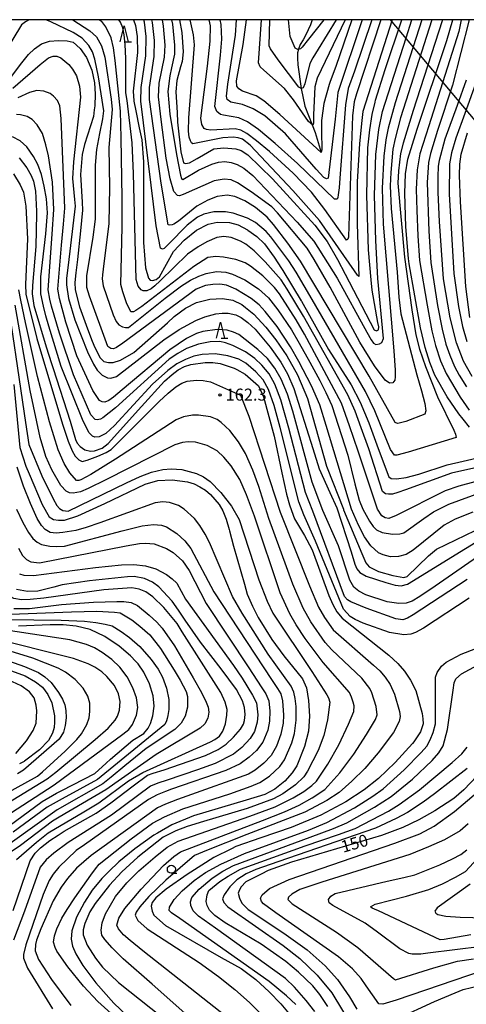
# Model space of a CAD drawing. Extents: x -14000 to -12000, y 87000 to 88500.
# Drawn here: x -13466 to -13326, y 88192 to 88500 of the extents above; entities that cross this region are included whole.
import ezdxf

# ---------------------------------------------------------------- set-up
doc = ezdxf.new("R2010")
doc.units = 0
for name, color, linetype in [('4265000', 1, 'Continuous'), ('5102000', 4, 'Continuous'), ('6331000', 2, 'Continuous'), ('6332000', 2, 'Continuous'), ('7101000', 4, 'Continuous'), ('7102000', 2, 'Continuous'), ('7312000', 4, 'Continuous'), ('999', 7, 'Continuous')]:
    doc.layers.add(name, color=color, linetype=linetype)
doc.styles.add('Dm_Anotation', font='txt.shx', dxfattribs={"bigfont": 'PSCDM.shx'})

# ---------------------------------------------------------------- blocks, each defined once
blk = doc.blocks.new('633100')
at = {"layer": '6331000'}
blk.add_lwpolyline([(0, -0.5), (0.67, -0.5)], dxfattribs=at)
blk.add_circle((0, 0), 0.5, dxfattribs=at)
blk = doc.blocks.new('633200')
at = {"layer": '6332000'}
for points in [[(-0.5, -1), (0, 1), (0.5, -1)], [(0.08, -1), (0.92, -1)]]:
    blk.add_lwpolyline(points, dxfattribs=at)
blk = doc.blocks.new('731200')
at = {"layer": '7312000'}
blk.add_circle((0, 0), 0.15, dxfattribs=at)

msp = doc.modelspace()

# ---------------------------------------------------------------- linework, layer by layer
at = {"layer": '4265000', "flags": 128}
msp.add_lwpolyline([(-12871.99, 87953.92), (-13075.17, 88170.11), (-13262.54, 88395.72), (-13350.01, 88500)], dxfattribs=at)
at = {"layer": '5102000', "flags": 128}
msp.add_lwpolyline([(-13374.55, 88500), (-13375.01, 88498.44), (-13376.48, 88495.22), (-13377.36, 88493.75), (-13378.23, 88492.29), (-13378.82, 88490.83), (-13378.84, 88490.71), (-13379.06, 88489.68), (-13379.13, 88488), (-13379, 88485.85), (-13377.94, 88478.54), (-13376.77, 88472.97), (-13374.5, 88467.18), (-13373.55, 88464.77), (-13371.68, 88458.52)], dxfattribs=at)
at = {"layer": '7101000', "flags": 128}
for points in [[(-13430.38, 88500), (-13429.71, 88498.22), (-13429.16, 88494.75), (-13429.12, 88489.78), (-13430.44, 88477.65), (-13430.24, 88474.61), (-13430.22, 88474.54), (-13429.58, 88471.52), (-13428.51, 88466.22), (-13427.74, 88462.42), (-13427.18, 88455.56), (-13427.18, 88436.28), (-13427.18, 88430.32), (-13426.56, 88422.47), (-13425.63, 88419.17), (-13425.08, 88418.55), (-13424.39, 88418.49), (-13423.2, 88418.76), (-13422.22, 88419.6), (-13417.8, 88427.52), (-13414.49, 88431.11), (-13410.64, 88434.17), (-13407.04, 88436.05), (-13404.16, 88436.68), (-13400.31, 88436.56), (-13397.63, 88435.85), (-13394.76, 88434.36), (-13394.63, 88434.26), (-13391.84, 88432.18), (-13389.46, 88429.98), (-13386.37, 88425.75), (-13384.1, 88422.23)], [(-13415.99, 88500), (-13415.22, 88495.98), (-13414.84, 88489.93), (-13415.16, 88486.9), (-13415.61, 88485.26), (-13416.82, 88481.03), (-13417.13, 88477.45), (-13416.74, 88471.01), (-13416.56, 88467.97), (-13415.54, 88458.72), (-13414.66, 88455.28), (-13414.07, 88455.01), (-13412.87, 88455.29), (-13410.46, 88456.63), (-13405.2, 88459.66), (-13402.12, 88459.93), (-13398.33, 88459.61), (-13396.65, 88459.1), (-13394.62, 88457.76), (-13386.93, 88450.24), (-13383.62, 88446.61), (-13373.7, 88435.76), (-13369.89, 88430.69), (-13366.63, 88425), (-13364.23, 88420.43), (-13355.14, 88403.07), (-13354.39, 88402.76), (-13353.8, 88403.03), (-13353.73, 88404.01), (-13354, 88405.33), (-13355.81, 88415.44), (-13356.09, 88418.71), (-13356.91, 88428.08), (-13357.45, 88445.12), (-13357.1, 88459.98), (-13356.54, 88465.55), (-13355.74, 88470.37), (-13354.86, 88474.17), (-13354.7, 88474.86), (-13351.69, 88484.45), (-13346.52, 88500)], [(-13362.09, 88500), (-13367.15, 88485.36), (-13368.89, 88480.64), (-13369.21, 88479.77), (-13370.88, 88473.8), (-13371.56, 88468.45), (-13371.58, 88463.34), (-13371.53, 88461.04), (-13371.51, 88459.33), (-13371.68, 88458.52), (-13384.6, 88470.37), (-13389.6, 88474.61), (-13391.98, 88476.15), (-13396.28, 88477.64), (-13397.41, 88478.38), (-13398.01, 88479.24), (-13398.2, 88480.93), (-13396.04, 88492.29), (-13395.07, 88499.95), (-13395.07, 88500)], [(-13325.41, 88372.59), (-13327.41, 88375.14), (-13328.7, 88376.79), (-13332.36, 88382.14), (-13336.17, 88388.85), (-13337.81, 88392.87), (-13339.23, 88397.5), (-13340.65, 88403.7), (-13344.19, 88423.68), (-13344.48, 88425.35), (-13345.24, 88435.22), (-13345.55, 88445.75), (-13345.37, 88451.78), (-13344.61, 88456.41), (-13341.77, 88465.82), (-13332.53, 88493.17), (-13332.43, 88493.48), (-13330.64, 88500)], [(-13465.21, 88486.55), (-13463.16, 88489.15), (-13461.23, 88490.94), (-13459.11, 88492.42), (-13456.58, 88493.27), (-13453.71, 88493.45), (-13451, 88493.34), (-13449.15, 88492.97), (-13446.95, 88491.02), (-13444.96, 88488.16), (-13443.34, 88484.2), (-13442.49, 88480.26), (-13442.32, 88476.69), (-13442.43, 88473.06), (-13442.6, 88471.78), (-13442.87, 88469.79), (-13445.62, 88460.94), (-13446.34, 88457.89), (-13446.84, 88451.64), (-13446.37, 88442.96), (-13446.23, 88440.47), (-13446.91, 88434), (-13447.85, 88425.04), (-13448.38, 88420.86), (-13448.66, 88417.88), (-13448.58, 88415.61), (-13447.19, 88410.26), (-13444.72, 88403.32), (-13443.19, 88399.5), (-13442.42, 88397.57), (-13440.78, 88394.32), (-13439.56, 88393.2), (-13438.16, 88392.87), (-13436.65, 88392.89), (-13434.38, 88393.62), (-13430.18, 88395.97), (-13419.74, 88405.23), (-13417.6, 88407.2), (-13414.13, 88409.81), (-13410.6, 88411.56), (-13406.48, 88412.67), (-13402.56, 88412.84), (-13399.31, 88412.28), (-13396.48, 88410.95), (-13395.32, 88410.03), (-13392.75, 88407.99), (-13391.45, 88406.59), (-13388.97, 88403.93), (-13385.84, 88399.97), (-13382.44, 88394.93), (-13379.13, 88388.98), (-13376.03, 88381.59), (-13370.01, 88360.45), (-13369.86, 88359.92), (-13364.77, 88346.95), (-13364.71, 88346.8), (-13359.04, 88333.14), (-13357.76, 88330.24), (-13356.7, 88328.95), (-13353.8, 88327.55), (-13349.31, 88326.24), (-13345.86, 88325.59), (-13344.84, 88325.92), (-13338.21, 88332.41), (-13335.71, 88334.52), (-13320.64, 88341.83)], [(-13468.76, 88481.85), (-13465.21, 88486.55)], [(-13325.23, 88406.94), (-13326.52, 88416.55), (-13328.23, 88443.07), (-13328.53, 88451.43), (-13328.4, 88454.89), (-13328.01, 88457.94), (-13326.04, 88464.66)], [(-13466.02, 88456.82), (-13463.66, 88453.7), (-13462.27, 88451.27), (-13461.55, 88449.57), (-13460.92, 88446.35)], [(-13460.92, 88446.35), (-13460.65, 88440.17), (-13460.61, 88439.28), (-13460.8, 88429.07), (-13461.9, 88416.94), (-13461.93, 88414.28), (-13461.47, 88410.62), (-13457.65, 88397.75), (-13455.96, 88392.5), (-13455.46, 88390.96), (-13450.16, 88374.51), (-13448.4, 88368.77), (-13447.89, 88367.62), (-13447.02, 88366.55), (-13445.48, 88365.5), (-13443.79, 88365.08), (-13442.49, 88365.22), (-13440.13, 88366.07), (-13438.2, 88367.57), (-13427.88, 88379.07), (-13420.63, 88386.98), (-13418.3, 88389.14), (-13416.35, 88390.55), (-13414.42, 88391.55), (-13412.39, 88392.24), (-13407.96, 88392.88), (-13405.59, 88392.84), (-13403.23, 88392.53), (-13398.85, 88391.11), (-13398.1, 88390.69), (-13395.41, 88389.16), (-13391.24, 88385.54), (-13389.73, 88382.16), (-13386.37, 88369.81), (-13384, 88358.34), (-13382.51, 88351.66), (-13381.64, 88348.32), (-13381, 88346.54), (-13380.07, 88343.97), (-13376.91, 88338.76), (-13376.18, 88337.38), (-13374.55, 88334.28), (-13369.27, 88320.05), (-13368.09, 88317.21), (-13366.82, 88314.95), (-13365.17, 88312.98), (-13350.63, 88301.35), (-13347.77, 88298.76), (-13345.67, 88296.34), (-13343.77, 88293.58), (-13342.13, 88290.29), (-13340.17, 88283.12), (-13339.93, 88281.47), (-13339.9, 88279.88), (-13340.7, 88277.38), (-13342.79, 88274.29), (-13343.19, 88273.71), (-13348.55, 88267.83), (-13353.81, 88262.78), (-13358.25, 88259.32), (-13364.04, 88255.52), (-13371.79, 88251.38), (-13381.04, 88247.46), (-13390.55, 88244.23), (-13398.35, 88241.51), (-13399.75, 88240.81), (-13405.24, 88238.08), (-13409.02, 88235.71), (-13413.58, 88232.84), (-13420.15, 88228.24), (-13423.34, 88225.55), (-13424.53, 88224.02), (-13424.76, 88222.88), (-13424.52, 88221.34), (-13424, 88220.11), (-13420.38, 88216.9), (-13402.93, 88206.9), (-13396.71, 88203.46), (-13392.13, 88199.98), (-13387.91, 88196.08), (-13384.27, 88192.41), (-13380.14, 88187.36)], [(-13384.1, 88422.23), (-13383.71, 88421.63), (-13377.93, 88412.16), (-13377.86, 88412.06), (-13369.39, 88396.9), (-13362.3, 88385.83), (-13359.55, 88380.46), (-13356.87, 88373.94), (-13353.9, 88365.95), (-13350.59, 88357.07), (-13349.87, 88356.62), (-13348.23, 88356.49), (-13345.2, 88356.89), (-13341.21, 88357.93), (-13332.32, 88360.84), (-13320.97, 88363.49)], [(-13467.73, 88385.95), (-13465.84, 88366.26), (-13463.98, 88360.49), (-13462.92, 88358.01), (-13458.86, 88348.5), (-13456.67, 88344.62), (-13455.3, 88343.77), (-13453.74, 88343.55), (-13451.83, 88343.6), (-13447.75, 88344.94), (-13439.32, 88348.74), (-13426.65, 88354.85), (-13422.72, 88355.92)], [(-13422.72, 88355.92), (-13418.28, 88356.14), (-13413.49, 88355.55), (-13411.41, 88354.9), (-13409.57, 88354.01), (-13407.89, 88352.91), (-13406.31, 88351.61), (-13403.58, 88348.43), (-13402.46, 88346.46), (-13401.4, 88343.87), (-13400.43, 88340.69), (-13400.3, 88340.28), (-13399.06, 88335.47), (-13395.68, 88323.55), (-13394.8, 88320.47), (-13393.2, 88316.71), (-13391.38, 88313.18), (-13387.09, 88306.26), (-13383.37, 88301.19), (-13377.58, 88294), (-13376.33, 88291.18), (-13375.62, 88287.23), (-13375.36, 88282.32), (-13375.69, 88277.64), (-13376.88, 88272.79), (-13379.33, 88266.73), (-13380.72, 88264.57), (-13383.08, 88261.96), (-13386.19, 88259.46), (-13389.34, 88257.83), (-13395.19, 88255.99), (-13411.59, 88251.1), (-13418.31, 88248.33), (-13422.83, 88245.75), (-13423.97, 88245.1), (-13429.9, 88240.83), (-13434.9, 88236.75), (-13438.01, 88233.75), (-13440.24, 88231.6), (-13443.27, 88227.92), (-13445.62, 88224.15), (-13448.11, 88219.49), (-13449.57, 88215.16), (-13449.83, 88212.61), (-13449.43, 88210.4), (-13448.35, 88207.97), (-13446.13, 88204.39), (-13442.07, 88198.97), (-13436.47, 88192.61), (-13430.43, 88186.89)], [(-13414.16, 88312.3), (-13416.3, 88315.4), (-13418.25, 88318.21), (-13422.37, 88322.73), (-13424.36, 88324.19), (-13426.92, 88325.36), (-13430.08, 88325.91), (-13432.25, 88325.86), (-13444.07, 88324.65), (-13452.6, 88323.3), (-13455.17, 88322.63), (-13460.21, 88321.32), (-13463.48, 88321.3), (-13466.86, 88321.85)], [(-13467.91, 88221.52), (-13462.61, 88237.08), (-13461.05, 88239.46), (-13459.33, 88241.18), (-13456.42, 88243.44), (-13453.84, 88245.11), (-13451.98, 88246.3), (-13441.97, 88251.93), (-13437.41, 88255.22), (-13430.43, 88260.49), (-13425.95, 88263.87), (-13424.21, 88264.5), (-13420.73, 88265.49), (-13407.87, 88269.96), (-13403.9, 88271.91), (-13401.41, 88273.52), (-13399.08, 88275.7), (-13396.91, 88278.19), (-13395.93, 88279.8), (-13395.63, 88280.95), (-13395.48, 88282.8), (-13395.64, 88285), (-13396.28, 88287.05), (-13398.18, 88290.62), (-13402.93, 88297.07), (-13409.4, 88305.42), (-13414.16, 88312.3)], [(-13471.18, 88246.56), (-13458.86, 88255.65), (-13454.33, 88258.2), (-13452.7, 88259.05), (-13442.42, 88264.4), (-13438.83, 88267.65), (-13437.49, 88268.81), (-13430.54, 88274.81), (-13427.11, 88276.92), (-13425.77, 88278.54), (-13425.03, 88280.02), (-13424.33, 88282.35), (-13423.9, 88285.42), (-13424.17, 88288.65), (-13425.35, 88292.37), (-13427.11, 88296.08), (-13428.89, 88298.7), (-13429.55, 88299.38), (-13431.31, 88301.19), (-13434.84, 88304.15), (-13439.31, 88307.17), (-13443.82, 88309.35), (-13448.24, 88310.43), (-13452.29, 88310.82), (-13452.93, 88310.88), (-13456.37, 88310.89), (-13466.2, 88310.48)], [(-13470.71, 88297.25), (-13464.18, 88294.88), (-13460.91, 88293.08), (-13458.74, 88291.31), (-13457.04, 88289.12), (-13455.83, 88286.45), (-13455.05, 88282.39), (-13454.97, 88280.4), (-13455.12, 88278.75), (-13455.62, 88276.99), (-13456.87, 88274.71), (-13459.64, 88271.75), (-13464.37, 88268.24), (-13464.51, 88268.14), (-13465.97, 88267.35)], [(-13323.14, 88263.51), (-13327.17, 88259.28), (-13330.29, 88256.55), (-13336.19, 88252.66), (-13341.24, 88249.86), (-13346.18, 88247.46), (-13352.92, 88244.96), (-13380.97, 88236.71), (-13388.26, 88234.09), (-13390.42, 88232.89), (-13395.22, 88230.49), (-13396.65, 88228.98), (-13397.22, 88227.99), (-13397.64, 88226.97), (-13397.26, 88225.37), (-13396.46, 88223.82), (-13394.55, 88221.85), (-13383.35, 88214.42), (-13376.1, 88209.26), (-13370.42, 88204.22), (-13366.65, 88199.98), (-13362.84, 88194.53), (-13360.55, 88190.71)], [(-13325.19, 88229.79), (-13335.5, 88222.39), (-13336.17, 88221.33), (-13335.86, 88220.7), (-13335.24, 88220.35), (-13332.79, 88219.81), (-13328.26, 88219.45), (-13304.59, 88218.85)], [(-13359.2, 88186.79), (-13358.38, 88185.95), (-13356.59, 88185.45), (-13354.14, 88185.75), (-13348.11, 88187.69), (-13336.35, 88193.12), (-13329.89, 88195.82), (-13327.38, 88196.84), (-13322.17, 88198.15)]]:
    msp.add_lwpolyline(points, dxfattribs=at)
at = {"layer": '7102000', "flags": 128}
for points in [[(-13462.93, 88500), (-13464.09, 88499.35), (-13465.28, 88498.36), (-13472.95, 88485.98)], [(-13324.33, 88346.1), (-13329.84, 88343.86), (-13333.25, 88341.98), (-13342.96, 88334.22), (-13345.14, 88332.81), (-13347.57, 88332.19), (-13350.06, 88332.15), (-13352.4, 88332.7), (-13353.77, 88333.39), (-13356.19, 88335.51), (-13358.16, 88338.33), (-13360.07, 88342.02), (-13362.26, 88347), (-13370.19, 88373.15), (-13372.14, 88379.64), (-13374.75, 88385.5), (-13378.64, 88393.13), (-13381.25, 88397.73), (-13385.5, 88404.12), (-13389.18, 88408.82), (-13391.12, 88410.82), (-13393.59, 88412.88), (-13398.36, 88415.75), (-13401.24, 88416.98), (-13403.41, 88417.34), (-13405.58, 88417.27), (-13407.81, 88416.87), (-13410.76, 88415.77), (-13433.65, 88398.88), (-13435.61, 88397.55), (-13436.53, 88397.07), (-13437.46, 88397.19), (-13438.35, 88397.85), (-13444.03, 88413.54), (-13444.91, 88416.3), (-13444.86, 88419.9), (-13442.91, 88431.99), (-13442.22, 88437.7), (-13442.17, 88450.11), (-13442.2, 88454.49), (-13441.83, 88459.44), (-13440.8, 88464.47), (-13439.92, 88469.01), (-13439.6, 88471.48), (-13441.23, 88482.1), (-13442.38, 88487.66), (-13443.11, 88489.99), (-13444.26, 88491.96), (-13446.35, 88494.2), (-13449.14, 88496), (-13456.12, 88499.31), (-13457.72, 88500)], [(-13449.27, 88500), (-13443.96, 88496.51), (-13441.92, 88494.64), (-13440.28, 88491.86), (-13439.26, 88488.32), (-13437.34, 88475.16), (-13437.04, 88471.96), (-13438.01, 88460.1), (-13437.81, 88447.61), (-13437.99, 88436.26), (-13439.76, 88422.01), (-13439.97, 88420.3)], [(-13352.77, 88344.92), (-13354.14, 88346.95), (-13360.15, 88365.12), (-13362.82, 88373.08), (-13365.38, 88380.17), (-13376.96, 88401.65), (-13379.54, 88406.18), (-13384.75, 88414.28), (-13386.28, 88416.31), (-13389.94, 88419.93), (-13393.78, 88422.95), (-13395.5, 88423.99), (-13398.32, 88425.05), (-13402.26, 88425.82), (-13404.6, 88425.94), (-13407.07, 88425.68), (-13411.49, 88422.9), (-13427.72, 88410.35), (-13429.57, 88409.08), (-13430.35, 88408.73), (-13431.21, 88408.65), (-13432.51, 88411.46), (-13433.7, 88414.91), (-13434.32, 88417.26), (-13433.9, 88435.24), (-13433.83, 88444.23), (-13434.19, 88463.12), (-13434.39, 88471.37), (-13436.07, 88487.21), (-13436.62, 88491.24), (-13437.31, 88494.31), (-13438.97, 88497.72), (-13440.2, 88499.42), (-13441.12, 88500)], [(-13361.14, 88377.59), (-13363.37, 88382.78), (-13377.24, 88407.34), (-13382.32, 88415.72), (-13384.2, 88418.68), (-13389.21, 88424.35), (-13392.64, 88427.72), (-13395.29, 88429.79), (-13396.96, 88430.8), (-13399.78, 88431.97), (-13402.12, 88432.24), (-13404.28, 88431.88), (-13407.38, 88430.61), (-13410.15, 88429.02), (-13413.45, 88426.75), (-13421.99, 88418.38), (-13423.66, 88416.76), (-13424.8, 88415.86), (-13426.16, 88415.21), (-13427.32, 88415.23), (-13427.94, 88415.54), (-13428.91, 88416.69), (-13429.48, 88418.83), (-13430.28, 88451.91), (-13430.73, 88461.47), (-13432.31, 88474.69), (-13432.77, 88477.14), (-13432.75, 88487.9), (-13432.89, 88492.26), (-13433.23, 88495.22), (-13433.71, 88497.49), (-13434.41, 88499.21), (-13434.94, 88500)], [(-13419.42, 88429.87), (-13420.79, 88428.52), (-13421.27, 88428.27), (-13421.9, 88428.56), (-13423.2, 88435.59), (-13428.02, 88474.56), (-13427.93, 88478.77), (-13426.44, 88488.74), (-13426.34, 88494.7), (-13426.93, 88499.26), (-13427.14, 88500)], [(-13401.11, 88445.15), (-13404.18, 88444.74), (-13407.14, 88443.57), (-13410.51, 88441.67), (-13416.25, 88437.01), (-13417.72, 88436.08), (-13418.26, 88435.87), (-13419.02, 88435.73), (-13419.47, 88435.91), (-13421.69, 88448.85), (-13425.34, 88475.05), (-13425.38, 88478.78), (-13423.86, 88488.47), (-13423.73, 88493.53), (-13424.37, 88499.16), (-13424.57, 88500)], [(-13387.14, 88441.47), (-13393.56, 88446.19), (-13397.85, 88449.03), (-13399.84, 88449.91), (-13401.99, 88450.2), (-13405.11, 88449.67), (-13414.79, 88445.33), (-13415.96, 88444.98), (-13416.63, 88445), (-13417.73, 88446.28), (-13418.9, 88450.28), (-13420.1, 88456.68), (-13421.72, 88468.85), (-13422.48, 88475.89), (-13422.29, 88480.21), (-13420.67, 88488.24), (-13420.48, 88491.99), (-13420.97, 88497.99), (-13421.32, 88500)], [(-13418.45, 88500), (-13418.19, 88498.62), (-13417.52, 88492.01), (-13417.54, 88489.25), (-13418.45, 88484.91), (-13419.03, 88482.46), (-13419.65, 88477.54), (-13419.02, 88470.52), (-13416.92, 88457.9), (-13415.68, 88451.35), (-13415.37, 88450.36), (-13414.94, 88450.07), (-13409.98, 88452.96), (-13405.87, 88454.88), (-13403.75, 88455.5), (-13401.82, 88455.63), (-13399.82, 88455.41), (-13397.91, 88454.76), (-13395.87, 88453.56), (-13393.03, 88451.31), (-13379.17, 88436.69), (-13373.98, 88430.72), (-13366.75, 88419.24), (-13357.5, 88402.31), (-13356.08, 88399.88), (-13355.34, 88398.87), (-13354.6, 88398.48), (-13353.5, 88398.64), (-13352.8, 88399.1), (-13352.29, 88400.37), (-13354.06, 88419.08), (-13354.62, 88430.97), (-13355.03, 88445), (-13354.6, 88457.87), (-13353.72, 88465.68), (-13352.51, 88471.35), (-13345.18, 88494.36), (-13343.4, 88500)], [(-13333.88, 88500), (-13333.97, 88499.62), (-13343.02, 88471.62), (-13346.09, 88461.39), (-13346.92, 88458.2), (-13347.54, 88452.73), (-13347.8, 88448.89), (-13345.71, 88425.81), (-13343.43, 88409.27), (-13342.16, 88401.54), (-13340.98, 88396.99), (-13339.17, 88391.55), (-13335.38, 88382.09), (-13330.29, 88371.66), (-13329.74, 88370.43), (-13329.54, 88369.42), (-13344.55, 88364.83), (-13348.13, 88363.88), (-13348.8, 88363.91), (-13350.03, 88365.63), (-13354.98, 88377.78), (-13357.84, 88383.79), (-13374.56, 88412.52), (-13379.56, 88421.08), (-13381.8, 88424.61), (-13387.43, 88432.09), (-13388.9, 88433.81), (-13392.24, 88436.57), (-13394.74, 88437.95), (-13399.16, 88439.51), (-13401.6, 88439.91), (-13405.19, 88439.89), (-13408.37, 88439.16), (-13410.29, 88438.29), (-13413.61, 88435.78), (-13419.42, 88429.87)], [(-13358.68, 88471.31), (-13359.06, 88468.52), (-13359.77, 88461.26), (-13360.42, 88449.32), (-13360.46, 88436.21), (-13360, 88419.76), (-13360.4, 88420.17), (-13361.32, 88421.48), (-13372.2, 88437.2), (-13380.54, 88446.6), (-13393.87, 88460.75), (-13396.33, 88462.62), (-13397.6, 88463.04), (-13399.15, 88463.23), (-13402.44, 88463.08), (-13411.76, 88461.19), (-13412.18, 88461.54), (-13412.56, 88462.16), (-13412.93, 88463.25), (-13413.18, 88465.17), (-13413.07, 88469.3), (-13411.23, 88492.12), (-13411.62, 88495.24), (-13412.61, 88500)], [(-13363.06, 88435.6), (-13363.22, 88432.01), (-13363.34, 88431.38), (-13363.75, 88431.12), (-13370.54, 88440.65), (-13374.77, 88446.12), (-13380.47, 88452.05), (-13387.9, 88458.77), (-13391.9, 88462.13), (-13394.91, 88464.44), (-13396.81, 88465.47), (-13398.54, 88465.9), (-13406.15, 88465.51), (-13407.53, 88465.66), (-13408.23, 88465.96), (-13408.98, 88467.26), (-13409.27, 88469.2), (-13407.22, 88485.5), (-13406.37, 88493.32), (-13406.33, 88498.06), (-13406.67, 88500)], [(-13355.91, 88500), (-13361.33, 88483.9), (-13363.24, 88478.46), (-13364.14, 88473.34), (-13365.9, 88450.44), (-13366.14, 88447.42), (-13366.4, 88445.23), (-13366.54, 88444.47), (-13366.71, 88443.94), (-13367.57, 88443.93), (-13379.11, 88455.06), (-13386.06, 88461.34), (-13391.3, 88465.64), (-13394.72, 88468.06), (-13397.4, 88469.37), (-13402.21, 88470.2), (-13403.12, 88470.37), (-13404.27, 88471.27), (-13404.94, 88472.82), (-13403.12, 88488.86), (-13402.79, 88493.91), (-13402.98, 88498.5), (-13403.24, 88500)], [(-13370.86, 88450.72), (-13373.32, 88453.29), (-13382.81, 88464.31), (-13389.35, 88469.93), (-13392.94, 88472.13), (-13396.29, 88473.51), (-13399.91, 88474.26), (-13401.03, 88475.01), (-13401.27, 88476.09), (-13400.91, 88479.8), (-13398.46, 88495.14), (-13398.18, 88500)], [(-13337.18, 88500), (-13346.96, 88469.32), (-13348.63, 88462.82), (-13349.37, 88459.55), (-13349.98, 88452.24), (-13350.21, 88448.11), (-13349.89, 88441.02), (-13347.99, 88421.07), (-13347.42, 88413.28), (-13346.87, 88408.1), (-13341.83, 88388.94), (-13340.42, 88383.97), (-13339.38, 88379.98), (-13339, 88377.69), (-13339.31, 88376.67), (-13345.25, 88374.41), (-13347.35, 88373.86), (-13347.92, 88373.81), (-13348.61, 88374.04), (-13356.71, 88388.53), (-13378.22, 88424.49), (-13382.15, 88430.12), (-13386.55, 88436.01), (-13388.61, 88438.31), (-13392.2, 88441.25), (-13395.52, 88443.39), (-13398.71, 88444.72), (-13401.11, 88445.15)], [(-13364.17, 88500), (-13371.72, 88484.34), (-13372.92, 88481.73), (-13373.72, 88479.02), (-13374.14, 88470.24), (-13374.1, 88468.67), (-13374.11, 88467.7), (-13374.27, 88466.99), (-13375.7, 88468.2), (-13380.39, 88474.97), (-13383.16, 88478.54), (-13389.59, 88484.26), (-13390.79, 88485.29), (-13391.31, 88486.5), (-13390.4, 88500)], [(-13366.99, 88500), (-13372.68, 88490.78), (-13374.31, 88488.13), (-13375.3, 88486.32), (-13376.85, 88479.92), (-13377.35, 88478.75), (-13377.81, 88478.48), (-13377.94, 88478.54), (-13378.64, 88478.86), (-13385.16, 88487.48), (-13387.51, 88490.91), (-13387.92, 88491.87), (-13387.75, 88500)], [(-13340.3, 88500), (-13348.62, 88473.98), (-13350.74, 88466.14), (-13351.56, 88462.45), (-13352.13, 88457.31), (-13352.62, 88447.32), (-13352.37, 88436.04), (-13348.99, 88396.47), (-13348.59, 88390.42), (-13348.58, 88388.41), (-13348.73, 88387.31), (-13349.35, 88386.52), (-13350.38, 88386.41), (-13351.68, 88387.28), (-13355.05, 88391.84), (-13359.67, 88399.19), (-13368.92, 88416.38), (-13373.88, 88424.99), (-13376.13, 88428.54), (-13385.34, 88439.68), (-13387.14, 88441.47)], [(-13370.85, 88500), (-13375.62, 88493.9), (-13377.65, 88491.4), (-13378.22, 88490.92), (-13378.97, 88490.67), (-13379.82, 88491.05), (-13381.36, 88494.75), (-13381.95, 88500)], [(-13358.95, 88500), (-13366.51, 88477.19), (-13366.86, 88474.07), (-13367.36, 88468.86), (-13369.54, 88450.44), (-13370.03, 88450.29), (-13370.86, 88450.72)], [(-13353.06, 88500), (-13360.67, 88476.85), (-13361.36, 88474.34), (-13361.95, 88469.9), (-13363.06, 88435.6)], [(-13349.58, 88500), (-13358.68, 88471.31)], [(-13327.94, 88500), (-13328.67, 88496.27), (-13338.09, 88466.81), (-13340.86, 88458.09), (-13341.77, 88453.05), (-13342.02, 88447.01), (-13341.86, 88440.32), (-13341.49, 88432.46), (-13340.95, 88424.68), (-13338.65, 88410.78), (-13337.12, 88402.78), (-13335.98, 88398.18), (-13334.4, 88393.39), (-13332.64, 88389.41), (-13328.27, 88382.06), (-13325.51, 88377.93)], [(-13325.49, 88500), (-13330.73, 88479.51), (-13335.34, 88465.32), (-13337.58, 88458.21), (-13338.18, 88455.31), (-13338.6, 88449.12), (-13338.06, 88433.88), (-13337.46, 88424.11), (-13335.39, 88410.63), (-13333.95, 88403.23), (-13332.73, 88398.61), (-13331.54, 88395.17), (-13330.09, 88391.63), (-13328.6, 88388.87), (-13326.37, 88385.26)], [(-13316.37, 88500), (-13326.79, 88470.68), (-13329.67, 88462.94), (-13331.03, 88458.43), (-13331.63, 88454.98), (-13331.7, 88445.45), (-13330.28, 88420.69), (-13328.87, 88410.34), (-13327.62, 88404.14), (-13326.23, 88399.45)], [(-13468.03, 88478.62), (-13459.46, 88485.99), (-13456.87, 88488.08), (-13455.46, 88488.61), (-13454.27, 88488.56), (-13453.06, 88488.08), (-13450.55, 88485.95), (-13449.38, 88484.54), (-13448.13, 88482.5), (-13447.22, 88479.24), (-13446.85, 88475.74), (-13449.07, 88455.6), (-13449.36, 88450.37), (-13448.71, 88443.75), (-13448.5, 88441.76), (-13450.77, 88423.32), (-13451.25, 88419.18), (-13451.3, 88417.09), (-13450.58, 88412.89), (-13448.68, 88406.14), (-13444.69, 88396.16), (-13442.85, 88392.33), (-13441.68, 88390.48), (-13440.07, 88388.89), (-13438.47, 88388.08), (-13437.37, 88387.95), (-13435.66, 88388.51), (-13420.88, 88399.88)], [(-13324.5, 88388.44), (-13327.23, 88393.27), (-13329.48, 88399.03), (-13331.45, 88406.78), (-13333.52, 88419), (-13334.73, 88436.91), (-13335.14, 88445.97), (-13335.19, 88450.99), (-13335.02, 88454.06), (-13334.8, 88456.04), (-13332.96, 88462.78), (-13329.08, 88473.25), (-13326.3, 88481.24)], [(-13318.84, 88334.96), (-13336.08, 88322.9), (-13340.92, 88319.65), (-13343.26, 88318.25), (-13345.16, 88317.64), (-13347.5, 88317.51), (-13351.1, 88318.04), (-13357.76, 88320.26), (-13359.95, 88321.34), (-13361.55, 88322.66), (-13362.75, 88324.81), (-13366.28, 88335.59), (-13371.15, 88346.56), (-13374.57, 88355.46), (-13380.54, 88377.68), (-13382.28, 88382.94), (-13384.21, 88387.67), (-13386.14, 88391.09), (-13388.49, 88394.1), (-13391.49, 88396.95), (-13395.4, 88400.08), (-13397.46, 88401.56), (-13399.09, 88402.36), (-13401.07, 88402.94), (-13404.22, 88403.21), (-13408.65, 88402.55), (-13410.65, 88401.96), (-13413.79, 88400.38), (-13418.93, 88396.79), (-13433.83, 88384.33), (-13436.62, 88382.03), (-13438.04, 88381), (-13439.29, 88380.46), (-13440.1, 88380.53), (-13440.96, 88381), (-13442.98, 88384.14), (-13447.98, 88394.97), (-13451.43, 88405.44), (-13453.44, 88412.8), (-13454, 88415.8), (-13452.83, 88429.53), (-13452.16, 88436.1), (-13451.73, 88441.08), (-13452.96, 88469.07), (-13453.32, 88473.09), (-13454.02, 88474.73), (-13455.28, 88476.09), (-13456.38, 88476.91), (-13458.37, 88477.67), (-13460.47, 88477.82), (-13462.85, 88477.2), (-13466.48, 88475.62)], [(-13326.12, 88325.05), (-13343.01, 88313.95), (-13344.75, 88312.91), (-13346.22, 88312.41), (-13348.35, 88312.7), (-13357.68, 88316.03), (-13362.48, 88318.06), (-13363.5, 88318.7), (-13364.45, 88319.7), (-13374.36, 88346.36), (-13376.61, 88352.25), (-13381.84, 88372.36), (-13384.36, 88381.16), (-13386.19, 88386.06), (-13387.99, 88389.26), (-13390.24, 88391.98), (-13392.4, 88394.06), (-13395.32, 88396.13), (-13399.26, 88398.11), (-13401.55, 88399.04), (-13403.38, 88399.43), (-13406.36, 88399.31), (-13409.99, 88398.6), (-13413.81, 88397.17), (-13416.53, 88395.67), (-13419.2, 88393.86), (-13435.98, 88378.72), (-13439.86, 88375.58), (-13440.67, 88375.13), (-13441.64, 88374.88), (-13442.3, 88375.03), (-13443.63, 88376.44), (-13449.11, 88388.97), (-13453.4, 88401.98), (-13455.94, 88410.5), (-13456.48, 88412.66), (-13457, 88415.57), (-13455.77, 88433.01), (-13455.25, 88440.72), (-13455.64, 88449.25), (-13456.87, 88457.46), (-13457.67, 88460.91), (-13458.74, 88464.45), (-13460.39, 88467.16), (-13461.96, 88468.8), (-13463.59, 88469.78), (-13465.6, 88470.26), (-13466.83, 88470.33)], [(-13325.49, 88319.17), (-13339.76, 88309.85), (-13342.25, 88308.47), (-13343.67, 88307.94), (-13345.93, 88307.71), (-13350.4, 88308.42), (-13358.64, 88311.39), (-13361.05, 88312.52), (-13362.62, 88313.48), (-13364.73, 88315.75), (-13373.52, 88337.01), (-13377.1, 88345.19), (-13378.74, 88349.26), (-13384.53, 88372.53), (-13386.44, 88379.38), (-13388.17, 88384.45), (-13389.84, 88387.42), (-13392.11, 88389.93), (-13395.26, 88392.59), (-13397.38, 88393.93), (-13400.87, 88394.97), (-13404.79, 88395.55), (-13408.84, 88395.36), (-13411.51, 88394.79), (-13414.11, 88393.82), (-13416.75, 88392.4), (-13419.61, 88390.37), (-13424.35, 88386.1), (-13436.25, 88373.17), (-13438.94, 88370.66), (-13441, 88369.65), (-13442.45, 88369.49), (-13443.13, 88369.77), (-13444.14, 88370.87), (-13446, 88374.53), (-13452.96, 88391.64), (-13456.81, 88404.18), (-13457.71, 88407.48), (-13458.47, 88410.45), (-13459.25, 88414.3), (-13459.22, 88419.61), (-13457.76, 88433.08), (-13457.18, 88439.68), (-13457.48, 88444.03), (-13458.18, 88447.97), (-13459.09, 88451.63), (-13460.21, 88454.71), (-13461.53, 88457.27), (-13463.69, 88460.21), (-13465.74, 88462.1), (-13468.07, 88463.38)], [(-13467.86, 88451.84), (-13465.71, 88448.42), (-13464.7, 88446.05), (-13463.91, 88441.73), (-13463.46, 88431.48), (-13464.05, 88417.19), (-13463.94, 88414.25), (-13460.56, 88400.36), (-13452.51, 88373.53), (-13450.71, 88368.29), (-13449.49, 88365.21), (-13448.53, 88363.56), (-13447.36, 88362.38), (-13446.37, 88361.92), (-13444.75, 88362.27), (-13441.47, 88363.56), (-13438.87, 88364.67), (-13437.28, 88365.64), (-13422.36, 88380.61), (-13419.53, 88383.27), (-13417.1, 88385.25), (-13415.25, 88386.36), (-13413.52, 88386.98), (-13410.67, 88387.33), (-13408.57, 88387.24), (-13406.26, 88386.82), (-13396.95, 88382.61), (-13394.32, 88376.07), (-13384.51, 88346.03), (-13375.33, 88323.05), (-13372.51, 88316.33), (-13370.71, 88313.16), (-13367.99, 88309.31), (-13355.34, 88298.23), (-13353.44, 88296.48), (-13351.69, 88294.47), (-13350.17, 88292.24), (-13348.78, 88289.16), (-13347.27, 88283.72), (-13347.07, 88282.2), (-13347.3, 88280.65), (-13349.13, 88277.22), (-13353.92, 88270.85), (-13358.11, 88265.96)], [(-13439.97, 88420.3), (-13440.08, 88419), (-13439.77, 88416.84), (-13436.64, 88407.77), (-13435.79, 88405.68), (-13434.86, 88404.59), (-13433.72, 88403.98), (-13432.84, 88403.77), (-13431.87, 88403.78), (-13420.46, 88412.98), (-13415.38, 88416.78), (-13412.49, 88418.56), (-13409.93, 88419.81), (-13407.6, 88420.65), (-13404.43, 88421.24), (-13401.44, 88421.07), (-13399.38, 88420.5), (-13395.56, 88418.65), (-13391.26, 88415.9), (-13388.12, 88413.09), (-13385.23, 88409.34), (-13381.02, 88403.09), (-13378.54, 88398.87), (-13375.23, 88392.9), (-13372.17, 88387.2), (-13370.24, 88383.52), (-13368.42, 88379.37), (-13363.43, 88363.88), (-13361.23, 88354.95), (-13359.85, 88349.81), (-13358.71, 88346.96), (-13356.57, 88343.2), (-13355.42, 88341.56), (-13354.46, 88340.57), (-13352.67, 88339.7), (-13349.39, 88339.22), (-13347.11, 88339.3), (-13345.86, 88339.56), (-13339.66, 88344.13), (-13336.58, 88346.16), (-13331.88, 88348.6), (-13313.92, 88355.1)], [(-13470.61, 88418.69), (-13464.04, 88374.05), (-13462.98, 88367.19), (-13458.95, 88357.42), (-13455.41, 88350.2), (-13454.23, 88348.18), (-13453.45, 88347.25), (-13452.36, 88346.58), (-13450.73, 88346.39), (-13432.5, 88355.22), (-13428.2, 88357.23), (-13424.71, 88358.57), (-13421.14, 88359.41), (-13418.61, 88359.65), (-13415.26, 88359.43), (-13410.66, 88358.16), (-13408.43, 88357.15), (-13406.37, 88355.63), (-13403.07, 88352.26), (-13399.73, 88347.9), (-13397.32, 88343.8), (-13391.19, 88324.88), (-13388.56, 88318.2), (-13386.76, 88314.48), (-13374.62, 88296.3), (-13369.92, 88288.92), (-13369.39, 88288), (-13369.03, 88286.63), (-13369.74, 88281.12), (-13370.91, 88276.26), (-13372.61, 88271.57), (-13375.94, 88265.14), (-13377.12, 88263.3), (-13379.74, 88260.82), (-13383.72, 88258.03), (-13386.65, 88256.45), (-13394.83, 88253.41), (-13408.44, 88249.42), (-13413.53, 88247.83), (-13417.07, 88246.45), (-13421.02, 88244.49), (-13428.97, 88238.21), (-13433.96, 88233.6)], [(-13393.89, 88182.44), (-13427.46, 88208.99), (-13431.35, 88212.13), (-13433.45, 88213.97), (-13435.06, 88215.84), (-13435.5, 88216.96), (-13434.89, 88219.11), (-13432.99, 88222.2), (-13427.97, 88228.21), (-13420.91, 88235.57), (-13417.78, 88238.44), (-13415.7, 88239.92), (-13390.08, 88249.71), (-13383.13, 88252.39), (-13378.63, 88254.51), (-13374.53, 88256.78), (-13370.59, 88259.33), (-13365.85, 88264.6), (-13361.47, 88270.4), (-13357.58, 88276.55), (-13354.77, 88281.3), (-13354.27, 88282.73), (-13354.52, 88285.32), (-13355.84, 88289.61), (-13356.54, 88290.99), (-13358.99, 88294.17), (-13368.33, 88303.08), (-13370.44, 88305.32), (-13374.95, 88311.76), (-13377.38, 88316.09), (-13380.56, 88323.55), (-13388.11, 88344.13), (-13391.15, 88354.04), (-13393.08, 88359.22), (-13395.37, 88364.45), (-13397.53, 88368.07), (-13400.28, 88371.54), (-13402.94, 88374.06), (-13404.19, 88375.01), (-13406.25, 88375.85), (-13409.98, 88376.42), (-13411.88, 88376.4), (-13414.71, 88375.85), (-13416.98, 88374.92), (-13435.98, 88362.58), (-13443.69, 88357.85), (-13446.79, 88356.15), (-13447.38, 88355.93), (-13448.18, 88355.99), (-13450.23, 88358.36), (-13452.01, 88361.31), (-13453.89, 88365.54), (-13456.58, 88374.34), (-13460.31, 88388.42), (-13464.03, 88405.31), (-13465.54, 88412.29), (-13466.15, 88415.55)], [(-13391.76, 88169.48), (-13424.48, 88198.53), (-13433.51, 88206.47), (-13437, 88209.86), (-13439.32, 88212.5), (-13440.18, 88213.84), (-13440.46, 88215.42), (-13440.15, 88217.73), (-13439.07, 88220.55), (-13435.92, 88225.97), (-13432.42, 88230.23), (-13428.64, 88233.91), (-13423.59, 88238.32), (-13419.81, 88241.33), (-13416.42, 88243.24), (-13393.95, 88251.02), (-13386.04, 88253.95), (-13380.47, 88256.72), (-13377.13, 88258.8), (-13374.59, 88260.63), (-13373.13, 88262), (-13369.58, 88267.26), (-13366.18, 88273.33), (-13363.16, 88279.82), (-13361.52, 88283.73), (-13361.44, 88285.48), (-13361.73, 88286.64), (-13362.2, 88288.2), (-13362.9, 88289.74), (-13371.1, 88299.12), (-13376.66, 88306.62), (-13379.54, 88310.87), (-13381.53, 88314.3), (-13384.56, 88320.88), (-13392.5, 88344.77), (-13395.02, 88351.48), (-13397.12, 88356.29), (-13399.81, 88360.57), (-13402.07, 88363.27), (-13404.16, 88365.21), (-13407.37, 88366.88), (-13410.95, 88367.9), (-13413.29, 88368.07), (-13415.01, 88367.86), (-13417.47, 88367.11), (-13438.97, 88356.18), (-13444.49, 88353.41), (-13446.87, 88352.45), (-13449.18, 88351.95), (-13450.29, 88352.06), (-13451.37, 88352.58), (-13453.05, 88354.35), (-13455.86, 88359.33), (-13457.76, 88363.49), (-13459.52, 88369.42), (-13462.63, 88384.13), (-13467.28, 88410.73)], [(-13420.88, 88399.88), (-13416.08, 88403.17), (-13410.86, 88405.97), (-13408.1, 88407.14), (-13404.66, 88408.07), (-13402.6, 88408.28), (-13400.73, 88408.23), (-13398.39, 88407.75), (-13396.75, 88406.91), (-13394.61, 88405.34), (-13392.3, 88403.25), (-13387.67, 88397.6), (-13384.3, 88392.94), (-13382.23, 88389.28), (-13380.21, 88384.71), (-13374.3, 88365.98), (-13372.33, 88359.6), (-13369.03, 88352.23), (-13366.87, 88347.45), (-13362.39, 88333.67), (-13361.2, 88329.81), (-13360.56, 88328.4), (-13359.68, 88327.19), (-13357.65, 88326.07), (-13351.54, 88324.06), (-13348.61, 88323.2), (-13346.68, 88323), (-13344.72, 88323.54), (-13308.51, 88345.86)], [(-13317.09, 88361.35), (-13330.96, 88358.29), (-13345.34, 88353.05), (-13347.8, 88352.16), (-13349.46, 88351.74), (-13350.72, 88351.66), (-13351.61, 88351.77), (-13352.58, 88352.57), (-13356.85, 88365.83), (-13359.21, 88372.45), (-13361.14, 88377.59)], [(-13436.27, 88188.46), (-13441.5, 88193.13), (-13445.95, 88197.89), (-13450.86, 88203.99), (-13454.24, 88208.89), (-13454.82, 88210.03), (-13455.28, 88211.66), (-13455.03, 88213.67), (-13454.32, 88215.78), (-13452.71, 88219.11), (-13451.05, 88221.84), (-13448.61, 88225.49), (-13443.62, 88232.61), (-13442.22, 88234.58), (-13441.05, 88236.08), (-13431.05, 88243.91), (-13424.35, 88248.81), (-13420.69, 88250.86), (-13414.95, 88253.29), (-13400.21, 88258.05), (-13393.56, 88260.38), (-13390.87, 88261.55), (-13387.81, 88263.58), (-13384.63, 88266.58), (-13383.17, 88268.62), (-13380.88, 88274.01), (-13380.06, 88276.92), (-13379.51, 88281.06), (-13379.56, 88285.27), (-13379.83, 88287.77), (-13380.26, 88289.79), (-13381.05, 88291.63), (-13388.23, 88301.64), (-13396.41, 88314.45), (-13399.43, 88319.68), (-13406.6, 88336.55), (-13407.92, 88339.16), (-13409.59, 88341.87), (-13411.27, 88344.09), (-13414.48, 88347.05), (-13416.23, 88348.17), (-13419.06, 88349.04), (-13421.16, 88349.31), (-13423.59, 88349.01), (-13440.87, 88342.71), (-13445.13, 88341.25), (-13448.38, 88340.38), (-13452.43, 88339.67), (-13454.44, 88339.53), (-13456.4, 88339.74), (-13457.92, 88340.62), (-13459.09, 88341.87), (-13460.43, 88344.1), (-13462.48, 88348.75), (-13464.71, 88354.23), (-13466.67, 88360.09)], [(-13323.73, 88355.58), (-13328.71, 88354.23), (-13332.99, 88352.69), (-13348.25, 88344.97), (-13350.58, 88344.08), (-13351.7, 88344.24), (-13352.77, 88344.92)], [(-13466.86, 88347.03), (-13464.85, 88342.79), (-13463.16, 88339.73), (-13461.74, 88337.83), (-13460.43, 88336.69), (-13459.02, 88335.98), (-13456.42, 88335.39), (-13454.32, 88335.28), (-13451.83, 88335.47), (-13433.84, 88340.24), (-13427.65, 88341.78), (-13424.03, 88342.21), (-13421.62, 88341.97), (-13420.04, 88341.47), (-13416.83, 88339.42), (-13414.32, 88337.14), (-13412.47, 88334.75), (-13405.23, 88321.12), (-13387.27, 88293.81), (-13385.3, 88290.97), (-13384.34, 88289.26), (-13383.78, 88287.05), (-13383.49, 88282.56), (-13383.61, 88280.15), (-13384.28, 88276.67), (-13385.7, 88272.88), (-13387.3, 88269.98), (-13389.59, 88267.58), (-13392.3, 88265.37), (-13394.45, 88264.12), (-13413.65, 88257.3), (-13416.57, 88256.3), (-13420.34, 88254.84)], [(-13403.1, 88289.67), (-13415.11, 88308.64), (-13416.7, 88311.26), (-13420.81, 88316.22), (-13424.34, 88319.61), (-13426.48, 88321.19), (-13428.56, 88322.02), (-13430.89, 88322.4), (-13439.57, 88321.83), (-13458.29, 88319.19), (-13462.65, 88318.72), (-13465.32, 88318.61), (-13467.66, 88319.06), (-13470.14, 88320.45), (-13471.36, 88321.68), (-13472.48, 88323.3), (-13477.43, 88339.26), (-13477.7, 88340.5)], [(-13466.22, 88334.82), (-13464.95, 88332.55), (-13463.8, 88331.29), (-13462.38, 88330.5), (-13459.65, 88330.25), (-13432.65, 88335.56), (-13428.41, 88336.28), (-13426.53, 88336.39), (-13423.9, 88336.2), (-13420.02, 88334.74), (-13417.89, 88333.42), (-13415.05, 88330.84), (-13412.94, 88327.86), (-13407.68, 88317.5), (-13394.31, 88297.43), (-13390.47, 88291.49), (-13389.03, 88289.23), (-13388.08, 88287.05), (-13387.76, 88283.84), (-13387.85, 88280.77), (-13388.38, 88277.97), (-13389.96, 88274.16), (-13391.89, 88271.59), (-13394.19, 88269.43), (-13397.02, 88267.42), (-13401.45, 88265.29), (-13418.43, 88259.45), (-13420.35, 88258.77), (-13422.94, 88257.72), (-13425.67, 88256.26), (-13445.61, 88242.06), (-13448.28, 88240.26), (-13453.65, 88235.1), (-13455.42, 88232.94), (-13456.62, 88230.97), (-13458.54, 88226.55), (-13463.97, 88210.83), (-13464.72, 88207.84), (-13464.65, 88206.63), (-13463.42, 88203.55)], [(-13465.9, 88326.81), (-13464.6, 88326.33), (-13461.57, 88326.28), (-13442.2, 88328.78), (-13434.1, 88329.65), (-13430.26, 88329.67), (-13426.54, 88329.33), (-13423.34, 88328.31), (-13420.06, 88326.58), (-13418.24, 88325.25), (-13416.76, 88323.88), (-13414.09, 88318.87), (-13399.12, 88298.17), (-13396.36, 88294.2), (-13393.18, 88288.91), (-13391.88, 88286.43), (-13391.52, 88282.76), (-13391.69, 88280.37), (-13392.58, 88277.54), (-13393.85, 88275.28), (-13396.53, 88272.52), (-13399.11, 88270.45), (-13404.79, 88267.54), (-13410.31, 88265.52), (-13419.8, 88262.33), (-13422.73, 88261.32), (-13424.98, 88260.39), (-13437.2, 88251.4), (-13450.71, 88242.8), (-13455.24, 88239.47), (-13457.63, 88237.35), (-13459.44, 88235.14), (-13464.33, 88221.37), (-13467.82, 88212.3)], [(-13467.73, 88315.95), (-13462.81, 88315.94), (-13452.82, 88317.15), (-13442.78, 88317.96), (-13435.49, 88318.13), (-13433.37, 88318.16), (-13431.07, 88317.85), (-13429.05, 88316.94), (-13425.4, 88313.9), (-13423.09, 88311.72), (-13421.33, 88309.84), (-13417.52, 88304.24), (-13411.71, 88294.28), (-13409.13, 88289.65), (-13407.63, 88286.72), (-13407.01, 88285.15), (-13406.81, 88283.59), (-13407.06, 88281.71), (-13408.07, 88279.9), (-13409.48, 88278.5), (-13423.3, 88270.34), (-13438.93, 88259.31), (-13453.5, 88250.69), (-13455.62, 88249.45), (-13465.61, 88241.91), (-13469.15, 88239.5)], [(-13468.67, 88314.13), (-13449.69, 88314.96), (-13441.78, 88315.07), (-13436.28, 88314.85), (-13434.49, 88314.62), (-13430.9, 88312.44), (-13428.31, 88310.43), (-13425.19, 88307.67), (-13421.91, 88303.45), (-13417.65, 88296.71), (-13415.74, 88293.51), (-13413.92, 88290.01), (-13413.47, 88288.41), (-13413.44, 88285.16), (-13414.22, 88282.31), (-13415.41, 88280.1), (-13417.38, 88278.17), (-13426.4, 88272.22), (-13433, 88266.81), (-13437.31, 88263.28), (-13439.9, 88261.18), (-13454.15, 88252.98), (-13468.84, 88242.48)], [(-13470, 88312.47), (-13452.91, 88312.29), (-13445.62, 88311.97), (-13442.12, 88311.56), (-13439.23, 88311.09), (-13437.02, 88310.5), (-13434.17, 88308.78), (-13431.57, 88306.86), (-13428.3, 88304.11), (-13424.78, 88300.01), (-13422.67, 88296.94), (-13421.28, 88294.46), (-13419.97, 88291.01), (-13419.28, 88287.54), (-13419.26, 88284.41), (-13419.56, 88282.46), (-13419.79, 88281.56), (-13420.03, 88280.79), (-13420.58, 88279.7), (-13441.62, 88262.46), (-13452.6, 88256.46), (-13457.28, 88253.86), (-13467.95, 88246.03)], [(-13452.67, 88262.65), (-13433.7, 88276.7), (-13431.79, 88278.18), (-13430.59, 88279.68), (-13429.34, 88282.58), (-13428.93, 88285.01), (-13429.42, 88288.02), (-13430.57, 88291.2), (-13432.31, 88294.55), (-13434.56, 88297.62), (-13437.08, 88300.04), (-13440.09, 88302.24), (-13442.52, 88303.65), (-13445.03, 88304.75), (-13450.22, 88306.16), (-13470.13, 88309.17)], [(-13458.76, 88264.9), (-13451.7, 88271.38), (-13448.02, 88275.01), (-13446.58, 88276.76), (-13444.89, 88279.68), (-13444.2, 88281.73), (-13443.92, 88283.72), (-13443.99, 88286.37), (-13444.58, 88288.6), (-13446.05, 88291.08), (-13448.52, 88293.73), (-13451.54, 88296.02), (-13453.83, 88297.25), (-13461.81, 88300.39), (-13478.69, 88305.61)], [(-13454.57, 88264.81), (-13442.33, 88274.96), (-13438.19, 88278.58), (-13436.08, 88281), (-13435.3, 88282.32), (-13434.65, 88284.18), (-13434.52, 88286.89), (-13434.99, 88289.29), (-13436.3, 88291.92), (-13438.63, 88294.67), (-13440.21, 88296.11), (-13442.36, 88297.58), (-13444.53, 88298.65), (-13449.02, 88300.3), (-13475.31, 88306.93)], [(-13379.6, 88192.15), (-13382.52, 88194.92), (-13387.91, 88199.36), (-13415.87, 88219.01), (-13418.47, 88220.81), (-13419.19, 88221.55), (-13419.09, 88222.6), (-13417.67, 88224.96), (-13415.18, 88227.74), (-13411.41, 88230.96), (-13407.8, 88233.39), (-13403.1, 88236.02), (-13395.7, 88239.39), (-13375.68, 88246.64), (-13369.93, 88249.05), (-13361.31, 88253.65), (-13355.62, 88257.25), (-13352.39, 88259.6), (-13345.78, 88265.53), (-13340.51, 88270.94), (-13338.76, 88272.92), (-13337.63, 88274.92), (-13336.73, 88277.19), (-13335.99, 88279.87), (-13336, 88292.87), (-13335.98, 88294.46), (-13335.49, 88295.99), (-13334.09, 88297.9), (-13332.62, 88299.2), (-13327.97, 88301.72), (-13311.57, 88308.03)], [(-13483.35, 88304.48), (-13464.41, 88297.8), (-13460.04, 88295.9), (-13458.01, 88294.57), (-13456.06, 88292.77), (-13453.72, 88289.71), (-13452.53, 88287.62), (-13451.79, 88285.87), (-13451.43, 88284.11), (-13451.39, 88281.76), (-13451.64, 88279.35), (-13452.23, 88277.26), (-13453.54, 88275.1), (-13464.64, 88265.42), (-13466.55, 88264.27)], [(-13373.74, 88190.01), (-13376.38, 88193.46), (-13380.06, 88197.63), (-13382.83, 88200.29), (-13404.71, 88215.99), (-13410.02, 88219.74), (-13411.7, 88221.41), (-13412.43, 88223.08), (-13412.53, 88224.28), (-13412.14, 88225.58), (-13409.79, 88228.18), (-13405.71, 88231.65), (-13402.38, 88233.85), (-13399.09, 88235.65), (-13375.19, 88244.45), (-13367.81, 88247.15), (-13363.74, 88248.98), (-13355.01, 88253.84), (-13349.85, 88257.14), (-13343.21, 88262.57), (-13337, 88268.4), (-13334.92, 88270.81), (-13333.65, 88273.02), (-13332.26, 88278.1), (-13330.47, 88290.47), (-13330.15, 88292.68), (-13329.68, 88293.95), (-13327.92, 88295.53), (-13320.35, 88299.58)], [(-13467.12, 88270.66), (-13463.74, 88274.6), (-13461.69, 88277.8), (-13460.74, 88280.16), (-13460.54, 88283.96), (-13460.7, 88285.78), (-13461.39, 88287.98), (-13462.85, 88289.94), (-13465.39, 88291.82), (-13470.82, 88294.28)], [(-13466.88, 88237.49), (-13460.58, 88242.95), (-13456.95, 88245.8), (-13445.81, 88252.38), (-13441.16, 88255.16), (-13431.91, 88262.08), (-13427.42, 88264.74), (-13406.33, 88274.23), (-13404.88, 88274.98), (-13403.48, 88276.04), (-13402.42, 88277.65), (-13401.6, 88279.94), (-13401.14, 88282.61), (-13401.06, 88284.37), (-13401.7, 88286.71), (-13403.1, 88289.67)], [(-13369.58, 88191.54), (-13372.12, 88195.34), (-13374.31, 88198), (-13378.77, 88202.3), (-13382.8, 88205.61), (-13390.48, 88211.02), (-13401.66, 88217.72), (-13404.97, 88219.96), (-13406.61, 88221.7), (-13407.34, 88223.12), (-13407.58, 88224.32), (-13407.36, 88226.49), (-13406.77, 88227.84), (-13403.34, 88230.66), (-13400.74, 88232.31), (-13396.94, 88234.48), (-13376.72, 88241.74), (-13366.25, 88245.27), (-13361.14, 88247.19), (-13350.71, 88252.64), (-13347.32, 88254.68), (-13341.01, 88259.28), (-13330.77, 88267.85), (-13327.73, 88270.53), (-13326.06, 88272.56)], [(-13358.11, 88265.96), (-13362.14, 88261.94), (-13366.06, 88258.47), (-13369.91, 88255.89), (-13376.79, 88252.3), (-13394.93, 88245.35), (-13407.55, 88240.27), (-13411.28, 88238.74), (-13420.26, 88231.03), (-13425.49, 88225.95), (-13428.35, 88222.72), (-13429.52, 88220.98), (-13429.8, 88220.06), (-13428.93, 88218.43), (-13426.07, 88215.81), (-13409.86, 88205.25), (-13403.78, 88200.92), (-13398.68, 88196.81), (-13394.08, 88192.76), (-13390.33, 88189.02)], [(-13326.07, 88265.92), (-13336.29, 88257.97), (-13339.82, 88255.39), (-13344.79, 88252.21), (-13348.26, 88250.33), (-13354.72, 88247.25), (-13385.22, 88236.78), (-13392.14, 88234.34), (-13395.17, 88232.98), (-13398.03, 88231.13), (-13400.25, 88228.92), (-13402.01, 88226.48), (-13402.49, 88225.2), (-13402.1, 88224.09), (-13400.9, 88222.68), (-13383.62, 88210.58), (-13378.35, 88206.57), (-13372.99, 88201.39), (-13368.34, 88195.81), (-13361.7, 88184.81)], [(-13486.35, 88245.02), (-13457.26, 88262.72), (-13454.57, 88264.81)], [(-13476.59, 88246.96), (-13455.06, 88260.83), (-13452.67, 88262.65)], [(-13473.48, 88256.33), (-13460.32, 88263.58), (-13458.76, 88264.9)], [(-13321.14, 88202.75), (-13348.25, 88193.52), (-13352.47, 88192.27), (-13353.67, 88192.4), (-13357.61, 88198), (-13359.24, 88200.28), (-13361.93, 88203.29), (-13366.35, 88207.02), (-13385.88, 88220.82), (-13389.68, 88223.6), (-13390.39, 88224.32), (-13390.66, 88225.42), (-13390.18, 88226.4), (-13387.8, 88228.4), (-13381.72, 88231.27), (-13348.67, 88242.58), (-13340.91, 88245.52), (-13336.47, 88247.87), (-13330.09, 88252.46), (-13319.85, 88261.17)], [(-13420.34, 88254.84), (-13422.8, 88253.67), (-13443.6, 88238.78), (-13448.11, 88234.74), (-13450.92, 88231.56), (-13452.96, 88228.85), (-13455.42, 88224.61), (-13459.32, 88215.85), (-13460.59, 88212.28), (-13460.9, 88210.93), (-13461.01, 88208.95), (-13460, 88206.2), (-13455.96, 88199.96), (-13449.95, 88191.87)], [(-13325.78, 88248.69), (-13328.25, 88246.46), (-13333.22, 88243.66), (-13338.18, 88241.43), (-13344.03, 88239.05), (-13371.48, 88230.38), (-13378.35, 88228.08), (-13380.91, 88226.65), (-13381.88, 88225.67), (-13382.13, 88225.01), (-13380.8, 88223.63), (-13366.95, 88214.78), (-13360.29, 88210.03), (-13349.11, 88200.28), (-13348.45, 88199.93), (-13336.48, 88203.65), (-13329.09, 88205.74), (-13324.1, 88206.49)], [(-13324.92, 88213.91), (-13333.3, 88212.48), (-13334.52, 88212.36), (-13353.85, 88221.44), (-13355.09, 88221.98), (-13355.74, 88222.3), (-13356.26, 88222.68), (-13354.85, 88223.57), (-13345.04, 88226.03), (-13338.12, 88228.16), (-13333.85, 88229.91), (-13329.71, 88231.92), (-13326.68, 88233.72), (-13315.38, 88245.94)], [(-13321.54, 88210.31), (-13338.35, 88208.19), (-13340.58, 88207.93), (-13343.27, 88207.92), (-13344.33, 88208.12), (-13347.15, 88209.58), (-13354.08, 88214.82), (-13358, 88217.62), (-13368.05, 88223.13), (-13369.18, 88223.95), (-13369.43, 88224.95), (-13368.73, 88226.05), (-13367.36, 88226.9), (-13351.1, 88230.72), (-13345.94, 88231.84), (-13342.44, 88232.75), (-13334.6, 88235.82), (-13330.71, 88237.66), (-13328.14, 88239.06), (-13326.24, 88240.54)], [(-13433.96, 88233.6), (-13437.78, 88229.51), (-13442.33, 88223.76), (-13443.98, 88221.09), (-13445.48, 88217.5), (-13446, 88215.46), (-13446.02, 88213.93), (-13444.77, 88210.73), (-13442.24, 88206.62), (-13440.01, 88203.86), (-13435.03, 88199.01), (-13411.81, 88180.6)], [(-13463.42, 88203.55), (-13455.63, 88190.77)]]:
    msp.add_lwpolyline(points, dxfattribs=at)
at = {"layer": '999', "flags": 128}
msp.add_lwpolyline([(-14000, 87000), (-12000, 87000), (-12000, 88500), (-14000, 88500)], close=True, dxfattribs=at)

# ---------------------------------------------------------------- block references
at = {"layer": '6331000', "xscale": 2.5, "yscale": 2.5, "zscale": 2.5}
msp.add_blockref('633100', (-13418.51, 88234.46), dxfattribs=at)
at = {"layer": '6332000', "xscale": 2.5, "yscale": 2.5, "zscale": 2.5}
for p in [(-13433.26, 88495.53), (-13403.19, 88403)]:
    msp.add_blockref('633200', p, dxfattribs=at)
at = {"layer": '7312000', "xscale": 2.5, "yscale": 2.5, "zscale": 2.5}
msp.add_blockref('731200', (-13403.31, 88382.7, 162.3), dxfattribs=at)

# ---------------------------------------------------------------- texts
at = {"layer": '7101000', "style": 'Dm_Anotation'}
msp.add_text('150', height=3.75, rotation=16, dxfattribs=at).set_placement((-13364.87, 88239.57))
at = {"layer": '7312000', "style": 'Dm_Anotation'}
msp.add_text('162.3', height=3.75, dxfattribs=at).set_placement((-13401.54, 88380.93))

doc.saveas('drawing.dxf')
